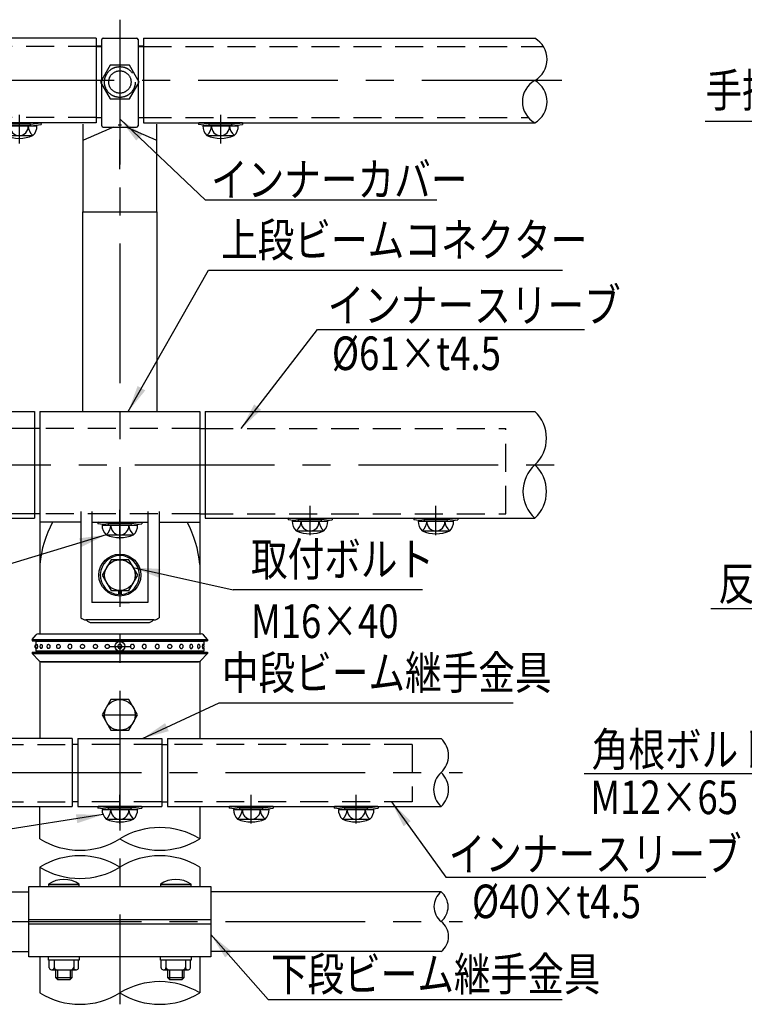
# Model space of a CAD drawing. Extents: x 75 to 9412, y 4 to 6650.
# Drawn here: x 1100 to 2720, y 16 to 2217 of the extents above; entities that cross this region are included whole.
import ezdxf

# ---------------------------------------------------------------- set-up
doc = ezdxf.new("R2010")
doc.units = 0
doc.header["$LTSCALE"] = 250
doc.header["$MEASUREMENT"] = 0
doc.linetypes.add('CENTER', pattern=[2, 1.25, -0.25, 0.25, -0.25])
doc.linetypes.add('HIDDEN', pattern=[0.375, 0.25, -0.125])
for name, color, linetype in [('CENTER', 3, 'CENTER'), ('HASEN', 7, 'HIDDEN'), ('MOJI', 6, 'CONTINUOUS'), ('SJC', 1, 'CONTINUOUS'), ('SJC2', 7, 'CONTINUOUS')]:
    doc.layers.add(name, color=color, linetype=linetype)
doc.styles.add('EXT08', font='ROMANS', dxfattribs={"width": 0.8, "bigfont": 'EXTFONT'})
doc.styles.get("Standard").update_dxf_attribs({"font": 'ISOCP'})
doc.dimstyles.new('SJC', dxfattribs={"dimtxt": 0.18, "dimasz": 0.18, "dimexe": 0.18, "dimexo": 0.0625, "dimgap": 0.09, "dimtad": 0, "dimtih": 1, "dimtoh": 1, "dimdec": 4, "dimzin": 0, "dimdsep": 46, "dimtxsty": 'STANDARD', "dimcen": 0.09, "dimadec": 0, "dimazin": 0, "dimtfac": 1, "dimtdec": 4, "dimtofl": 0, "dimtmove": 0, "dimatfit": 3, "dimfxl": 1, "dimtolj": 1, "dimtzin": 0, "dimarcsym": 0})

# ---------------------------------------------------------------- blocks, each defined once
blk = doc.blocks.new('A$C0276197F')
at = {"layer": 'CENTER'}
blk.add_line((15.75, 20.52), (15.75, 0), dxfattribs=at)
at = {"layer": 'HASEN'}
for p, q in [((7.6, 13.83), (0.16, 14.73)), ((23.9, 13.83), (31.34, 14.73)), ((7.53, 12.63), (7.6, 13.83)), ((23.9, 13.83), (7.6, 13.83)), ((23.97, 12.63), (23.9, 13.83))]:
    blk.add_line(p, q, dxfattribs=at)
at = {"layer": 'SJC'}
for p, q in [((0.16, 14.73), (0, 13.54)), ((31.34, 14.73), (0.16, 14.73)), ((31.34, 14.73), (31.5, 13.54)), ((7.53, 12.63), (0, 13.54)), ((3.05, 12.63), (28.45, 12.63)), ((23.97, 12.63), (7.53, 12.63)), ((23.97, 12.63), (31.5, 13.54)), ((5.88, 5.66), (25.11, 5.63))]:
    blk.add_line(p, q, dxfattribs=at)
for centre, radius, start, end in [((12.69, 12.49), 9.64, 179.17156, 225.09891), ((-0.27, 13.13), 9.68, 309.45585, 357.02175), ((15.71, 11.93), 6.35, 173.67653, 270.39538), ((15.79, 11.93), 6.35, 269.60462, 6.32347), ((31.77, 13.13), 9.68, 182.97825, 230.54415), ((18.81, 12.49), 9.64, 314.90109, 0.82844), ((15.75, 28.63), 25, 246.7561, 293.2439)]:
    blk.add_arc(centre, radius, start, end, dxfattribs=at)
blk = doc.blocks.new('A$C776840CE')
at = {"layer": 'HASEN'}
blk.add_lwpolyline([(20.78, 0), (27.71, 12), (20.78, 24), (6.93, 24), (0, 12), (6.93, 0)], close=True, dxfattribs=at)
for radius in [11, 8]:
    blk.add_circle((13.86, 12), radius, dxfattribs=at)

msp = doc.modelspace()

# ---------------------------------------------------------------- linework, layer by layer
at = {"layer": 'CENTER'}
for p, q in [((1324.191, 2217.12), (1324.191, 16.184)), ((1324.191, 2217.12), (1324.191, 1890.87)), ((1324.191, 2205.698), (1324.191, 1879.448)), ((2311.691, 2081.108), (336.691, 2081.108)), ((1324.191, 1883.065), (1324.191, 1948.491)), ((1749.191, 1064.936), (1749.191, 1130.362)), ((2030.441, 1064.936), (2030.441, 1130.362)), ((1324.191, 1056.184), (1324.191, 1121.61)), ((1300.753, 816.186), (1347.628, 816.186)), ((1287.752, 663.061), (1360.63, 663.061)), ((560.017, 534.468), (2090.217, 534.468)), ((1324.191, 420.718), (1324.191, 484.581)), ((1617.941, 420.718), (1617.941, 484.581)), ((1852.316, 420.718), (1852.316, 484.581)), ((560.017, 201.088), (2090.217, 201.088))]:
    msp.add_line(p, q, dxfattribs=at)
at = {"layer": 'CENTER', "linetype": 'CENTER'}
msp.add_line((357.308, 1221.968), (2301.553, 1221.968), dxfattribs=at)
at = {"layer": 'HASEN'}
for p, q in [((1271.066, 2157.202), (416.409, 2157.202)), ((1377.316, 2157.202), (2270.702, 2157.202)), ((1271.066, 1998.452), (382.525, 1998.452)), ((1377.316, 1998.452), (2236.818, 1998.452)), ((1133.566, 1303.373), (461.691, 1303.369)), ((1502.785, 1303.371), (1145.597, 1303.369)), ((1514.816, 1303.374), (2186.691, 1303.374)), ((2186.691, 1112.749), (2186.691, 1303.374)), ((1133.567, 1112.748), (461.692, 1112.744)), ((1502.785, 1112.751), (1145.597, 1112.749)), ((1514.816, 1112.749), (2186.691, 1112.749)), ((1723.722, 1099.936), (1700.461, 1102.755)), ((1774.66, 1099.936), (1797.921, 1102.755)), ((2004.972, 1099.936), (1981.711, 1102.755)), ((2055.91, 1099.936), (2079.171, 1102.755)), ((1298.722, 1091.184), (1275.461, 1094.002)), ((1298.496, 1087.434), (1298.722, 1091.184)), ((1298.722, 1091.184), (1349.66, 1091.184)), ((1349.66, 1091.184), (1372.921, 1094.002)), ((1349.886, 1087.434), (1349.66, 1091.184)), ((1723.496, 1096.186), (1723.722, 1099.936)), ((1723.722, 1099.936), (1774.66, 1099.936)), ((1774.886, 1096.186), (1774.66, 1099.936)), ((2004.746, 1096.186), (2004.972, 1099.936)), ((2004.972, 1099.936), (2055.91, 1099.936)), ((2056.136, 1096.186), (2055.91, 1099.936)), ((671.066, 596.655), (1217.941, 596.655)), ((1417.941, 596.655), (1230.441, 596.655)), ((1977.316, 596.655), (1430.441, 596.655)), ((1977.316, 596.655), (1977.316, 468.53)), ((671.066, 468.53), (1217.941, 468.53)), ((1417.941, 468.53), (1230.441, 468.53)), ((1977.316, 468.53), (1430.441, 468.53)), ((1298.722, 455.718), (1275.461, 458.536)), ((1298.496, 451.968), (1298.722, 455.718)), ((1349.66, 455.718), (1298.722, 455.718)), ((1349.66, 455.718), (1372.921, 458.536)), ((1349.886, 451.968), (1349.66, 455.718)), ((1592.472, 455.718), (1569.211, 458.536)), ((1592.246, 451.968), (1592.472, 455.718)), ((1643.41, 455.718), (1592.472, 455.718)), ((1643.41, 455.718), (1666.671, 458.536)), ((1643.636, 451.968), (1643.41, 455.718)), ((1826.847, 455.718), (1803.586, 458.536)), ((1826.621, 451.968), (1826.847, 455.718)), ((1877.785, 455.718), (1826.847, 455.718)), ((1877.785, 455.718), (1901.046, 458.536)), ((1878.011, 451.968), (1877.785, 455.718))]:
    msp.add_line(p, q, dxfattribs=at)
at = {"layer": 'MOJI'}
for p, q in [((3078.695, 1989.317), (2632.251, 1989.317)), ((2032.856, 1813.678), (1515.568, 1813.678)), ((1522.432, 1657.421), (2313.655, 1657.421)), ((1765.623, 1524.587), (2362.251, 1524.587)), ((2000.69, 942.631), (1577.47, 942.631)), ((2866.915, 900.078), (2644.569, 900.078)), ((1545.931, 690.081), (2203.15, 690.081)), ((2754.465, 531.539), (2361.602, 531.539)), ((2052.643, 300.362), (2633.755, 300.362)), ((1655.306, 26.838), (2312.525, 26.838))]:
    msp.add_line(p, q, dxfattribs=at)
at = {"layer": 'SJC'}
for p, q in [((1271.066, 2175.64), (397.044, 2175.64)), ((1271.066, 2175.64), (1271.066, 1986.577)), ((1271.066, 2158.438), (1283.566, 2158.438)), ((1271.066, 2157.202), (1283.566, 2157.202)), ((1283.566, 1979.782), (1283.566, 2172.983)), ((1286.691, 2176.108), (1361.691, 2176.108)), ((1364.816, 2172.983), (1364.816, 1979.782)), ((1364.816, 2158.438), (1377.316, 2158.438)), ((1364.816, 2157.202), (1377.316, 2157.202)), ((1377.316, 2175.64), (1377.316, 1986.577)), ((1377.316, 2175.64), (2251.337, 2175.64)), ((1271.066, 1986.577), (397.044, 1986.577)), ((1241.378, 1983.304), (1241.378, 1787.405)), ((1271.066, 1998.452), (1283.566, 1998.452)), ((1364.816, 1998.452), (1377.316, 1998.452)), ((1377.316, 1986.577), (2251.337, 1986.577)), ((1407.003, 1787.405), (1407.003, 1983.304)), ((1286.691, 1976.657), (1361.691, 1976.657)), ((1241.378, 1787.405), (1407.003, 1787.405)), ((1241.378, 1341.186), (1241.378, 1787.405)), ((1407.003, 1787.405), (1407.003, 1341.186)), ((397.044, 1341.186), (1133.566, 1341.186)), ((1145.597, 1341.186), (1502.785, 1341.186)), ((1145.597, 1341.186), (1145.597, 1093.997)), ((1502.785, 1341.186), (1502.785, 1093.997)), ((1514.816, 1341.186), (2251.337, 1341.186)), ((1145.597, 1303.374), (1133.566, 1303.374)), ((1502.785, 1303.374), (1514.816, 1303.374)), ((1145.597, 1206.811), (1145.597, 844.311)), ((1502.785, 1206.811), (1502.785, 844.311)), ((397.044, 1102.749), (1133.566, 1102.749)), ((1145.597, 1112.749), (1133.566, 1112.749)), ((1145.597, 1112.749), (1133.566, 1112.749)), ((1236.691, 1117.621), (1236.691, 880.421)), ((1261.691, 1117.621), (1261.691, 914.624)), ((1386.691, 1117.621), (1386.691, 914.624)), ((1411.691, 1117.621), (1411.691, 880.421)), ((1502.785, 1112.749), (1514.816, 1112.749)), ((1502.785, 1112.749), (1514.816, 1112.749)), ((1514.816, 1102.749), (2251.337, 1102.749)), ((1700.461, 1102.755), (1699.972, 1099.036)), ((1700.46, 1102.749), (1797.921, 1102.749)), ((1797.921, 1102.749), (1798.41, 1099.036)), ((1981.711, 1102.755), (1981.222, 1099.036)), ((1981.71, 1102.749), (2079.171, 1102.749)), ((2079.171, 1102.749), (2079.66, 1099.036)), ((1236.691, 1093.997), (1145.597, 1093.997)), ((1261.691, 1093.997), (1386.691, 1093.997)), ((1275.461, 1094.002), (1274.972, 1090.284)), ((1298.496, 1087.434), (1274.972, 1090.284)), ((1275.46, 1093.997), (1372.921, 1093.997)), ((1284.498, 1087.434), (1363.884, 1087.434)), ((1298.496, 1087.434), (1349.886, 1087.434)), ((1349.886, 1087.434), (1373.41, 1090.284)), ((1372.921, 1093.997), (1373.41, 1090.284)), ((1411.691, 1093.997), (1502.785, 1093.997)), ((1723.496, 1096.186), (1699.972, 1099.036)), ((1709.498, 1096.186), (1788.884, 1096.186)), ((1723.496, 1096.186), (1774.886, 1096.186)), ((1774.886, 1096.186), (1798.41, 1099.036)), ((2004.746, 1096.186), (1981.222, 1099.036)), ((1990.748, 1096.186), (2070.134, 1096.186)), ((2004.746, 1096.186), (2056.136, 1096.186)), ((2056.136, 1096.186), (2079.66, 1099.036)), ((1293.359, 1065.65), (1353.435, 1065.561)), ((1718.359, 1074.403), (1778.435, 1074.314)), ((1999.609, 1074.403), (2059.685, 1074.314)), ((1145.597, 999.62), (1145.597, 844.311)), ((1304.492, 1009.936), (1284.645, 975.561)), ((1344.184, 1009.936), (1304.492, 1009.936)), ((1364.031, 975.561), (1344.184, 1009.936)), ((1284.645, 975.561), (1304.492, 941.186)), ((1344.184, 941.186), (1364.031, 975.561)), ((1304.492, 941.186), (1344.184, 941.186)), ((1321.066, 941.186), (1321.066, 931.923)), ((1327.316, 941.186), (1327.316, 931.923)), ((1386.691, 914.624), (1261.691, 914.624)), ((1324.191, 914.624), (1346.066, 914.624)), ((1324.191, 914.624), (1346.066, 914.624)), ((1400.367, 875.561), (1248.015, 875.561)), ((1261.691, 869.311), (1386.691, 869.311)), ((1128.41, 831.811), (1137.479, 842.177)), ((1142.183, 844.311), (1506.198, 844.311)), ((1519.972, 831.811), (1510.902, 842.177)), ((1128.41, 831.811), (1519.972, 831.811)), ((1128.41, 831.811), (1128.41, 828.686)), ((1128.41, 828.686), (1519.972, 828.686)), ((1146.066, 828.686), (1146.066, 827.124)), ((1502.316, 828.686), (1502.316, 827.124)), ((1519.972, 831.811), (1519.972, 828.686)), ((1128.41, 803.686), (1519.972, 803.686)), ((1128.41, 803.686), (1128.41, 800.561)), ((1128.41, 800.561), (1519.972, 800.561)), ((1128.41, 800.561), (1143.739, 783.838)), ((1146.066, 805.249), (1146.066, 803.686)), ((1502.316, 805.249), (1502.316, 803.686)), ((1519.972, 800.561), (1504.642, 783.838)), ((1519.972, 803.686), (1519.972, 800.561)), ((1145.597, 782.605), (1145.597, 610.405)), ((1502.784, 781.811), (1145.597, 781.811)), ((1148.346, 781.811), (1500.035, 781.811)), ((1502.784, 782.605), (1502.784, 610.405)), ((1145.597, 711.988), (1145.597, 617.416)), ((1502.784, 711.988), (1502.784, 617.416)), ((1304.344, 697.436), (1284.498, 663.061)), ((1344.037, 697.436), (1304.344, 697.436)), ((1363.884, 663.061), (1344.037, 697.436)), ((1284.498, 663.061), (1304.344, 628.686)), ((1344.037, 628.686), (1363.884, 663.061)), ((1304.344, 628.686), (1344.037, 628.686)), ((1217.941, 610.405), (596.879, 610.405)), ((1217.941, 610.405), (1217.941, 458.53)), ((1230.441, 596.655), (1217.941, 596.655)), ((1230.441, 610.405), (1230.441, 458.53)), ((1230.441, 610.405), (1417.941, 610.405)), ((1417.941, 610.405), (1417.941, 458.53)), ((1417.941, 596.655), (1430.441, 596.655)), ((1430.441, 610.405), (1430.441, 458.53)), ((1430.441, 610.405), (2042.056, 610.405)), ((1230.441, 468.53), (1217.941, 468.53)), ((1417.941, 468.53), (1430.441, 468.53)), ((596.879, 458.53), (1217.941, 458.53)), ((1145.598, 385.912), (1145.598, 458.53)), ((1230.441, 458.53), (1417.941, 458.53)), ((1275.46, 458.53), (1274.972, 454.818)), ((1298.496, 451.968), (1274.972, 454.818)), ((1372.921, 458.53), (1275.46, 458.53)), ((1284.498, 451.968), (1363.884, 451.968)), ((1349.886, 451.968), (1298.496, 451.968)), ((1349.886, 451.968), (1373.41, 454.818)), ((1372.921, 458.536), (1373.41, 454.818)), ((1430.441, 458.53), (2042.056, 458.53)), ((1502.784, 458.53), (1502.784, 385.912)), ((1569.21, 458.53), (1568.722, 454.818)), ((1592.246, 451.968), (1568.722, 454.818)), ((1666.671, 458.53), (1569.21, 458.53)), ((1578.248, 451.968), (1657.634, 451.968)), ((1643.636, 451.968), (1592.246, 451.968)), ((1643.636, 451.968), (1667.16, 454.818)), ((1666.671, 458.536), (1667.16, 454.818)), ((1803.585, 458.53), (1803.097, 454.818)), ((1826.621, 451.968), (1803.097, 454.818)), ((1901.046, 458.53), (1803.585, 458.53)), ((1812.623, 451.968), (1892.009, 451.968)), ((1878.011, 451.968), (1826.621, 451.968)), ((1878.011, 451.968), (1901.535, 454.818)), ((1901.046, 458.536), (1901.535, 454.818)), ((1293.359, 430.184), (1353.435, 430.095)), ((1587.109, 430.184), (1647.185, 430.095)), ((1821.484, 430.184), (1881.56, 430.095)), ((1145.597, 322.81), (1145.597, 279.838)), ((1502.784, 322.809), (1502.784, 279.838)), ((606.326, 267.807), (1121.066, 267.807)), ((1164.816, 284.526), (1233.566, 284.526)), ((1233.245, 279.838), (1165.137, 279.838)), ((1414.816, 284.526), (1483.566, 284.526)), ((1483.244, 279.838), (1415.137, 279.838)), ((2042.056, 267.807), (1527.316, 267.807)), ((1121.066, 205.775), (1527.316, 205.775)), ((1121.066, 196.4), (1527.316, 196.4)), ((606.326, 134.369), (1121.066, 134.369)), ((2042.056, 134.369), (1527.316, 134.369)), ((1145.597, 122.338), (1145.597, 41.525)), ((1166.376, 97.961), (1166.379, 115.15)), ((1177.315, 115.15), (1177.313, 97.961)), ((1221.066, 115.15), (1221.069, 97.961)), ((1232.005, 97.961), (1232.002, 115.15)), ((1416.376, 97.961), (1416.379, 115.15)), ((1427.315, 115.15), (1427.313, 97.961)), ((1471.066, 115.15), (1471.068, 97.961)), ((1482.005, 97.961), (1482.002, 115.15)), ((1502.784, 122.338), (1502.784, 41.525)), ((1171.064, 93.273), (1227.318, 93.273)), ((1180.441, 93.274), (1180.441, 76.087)), ((1217.941, 76.087), (1217.941, 93.275)), ((1421.063, 93.273), (1477.318, 93.273)), ((1430.44, 93.274), (1430.44, 76.087)), ((1467.94, 76.087), (1467.94, 93.275)), ((1180.441, 76.087), (1185.128, 71.399)), ((1180.441, 76.087), (1217.941, 76.087)), ((1185.128, 71.399), (1213.253, 71.399)), ((1213.253, 71.399), (1217.941, 76.087)), ((1430.44, 76.087), (1435.128, 71.399)), ((1430.44, 76.087), (1467.94, 76.087)), ((1435.128, 71.399), (1463.253, 71.399)), ((1463.253, 71.399), (1467.94, 76.087))]:
    msp.add_line(p, q, dxfattribs=at)
at = {"layer": 'SJC', "extrusion": (5e-16, 1, 2e-16)}
for p, q in [((1511.691, 827.124), (1136.691, 827.124)), ((1136.691, 827.124), (1136.691, 819.199)), ((1136.691, 813.174), (1136.691, 805.249)), ((1511.691, 805.249), (1136.691, 805.249))]:
    msp.add_line(p, q, dxfattribs=at)
at = {"layer": 'SJC', "extrusion": (-5e-16, 1, 2e-16)}
for p, q in [((1511.691, 827.124), (1511.691, 819.199)), ((1511.691, 813.174), (1511.691, 805.249))]:
    msp.add_line(p, q, dxfattribs=at)
at = {"layer": 'SJC'}
for points in [[(1133.566, 1341.186), (1133.566, 1102.749)], [(1514.816, 1341.186), (1514.816, 1102.749)], [(1527.316, 279.838), (1527.316, 122.338), (1121.066, 122.338), (1121.066, 279.838), (1527.316, 279.838)], [(1233.566, 122.338), (1233.566, 115.15), (1164.816, 115.15), (1164.816, 122.338)], [(1483.565, 122.338), (1483.565, 115.15), (1414.815, 115.15), (1414.815, 122.338)]]:
    msp.add_lwpolyline(points, dxfattribs=at)
for centre, radius in [((1324.191, 975.561), 46.875), ((1324.338, 975.561), 34.375), ((1324.191, 816.186), 10.937), ((1324.191, 663.061), 34.375)]:
    msp.add_circle(centre, radius, dxfattribs=at)
for centre, radius, start, end in [((1286.691, 2172.983), 3.125, 90, 180), ((1361.691, 2172.983), 3.125, 0, 90), ((2224.795, 2128.374), 54.208, 299.316272, 60.683728), ((2277.879, 2033.843), 54.208, 119.316272, 240.683728), ((2224.795, 2033.843), 54.208, 299.316272, 60.683728), ((1324.191, 1972.436), 9.375, 67.397012, 112.603052), ((2795.751, -1562.23), 3838.129, 112.774678, 113.889989), ((1286.691, 1979.782), 3.125, 180, 270), ((-147.083, -1561.552), 3837.393, 66.109829, 67.225353), ((1361.691, 1979.782), 3.125, 270, 0), ((2196.756, 1281.577), 80.823, 312.478601, 47.521399), ((2305.918, 1162.358), 80.823, 132.478601, 227.521399), ((2196.756, 1162.358), 80.823, 312.478601, 47.521399), ((1392.919, 977.509), 248.308, 152.022456, 174.89119), ((1314.634, 1086.998), 30.139, 179.171563, 225.098909), ((1274.137, 1089.006), 30.249, 309.455851, 357.021753), ((1324.054, 1085.25), 19.83, 173.676527, 270.39538), ((1324.328, 1085.25), 19.83, 269.60462, 6.323473), ((1374.245, 1089.006), 30.249, 182.978247, 230.544149), ((1333.748, 1086.998), 30.139, 314.901091, 0.828437), ((1255.463, 977.509), 248.308, 5.10881, 27.977544), ((1739.634, 1095.751), 30.139, 179.171563, 225.098909), ((1699.137, 1097.758), 30.249, 309.455851, 357.021753), ((1749.054, 1094.002), 19.83, 173.676527, 270.39538), ((1749.328, 1094.002), 19.83, 269.60462, 6.323473), ((1799.245, 1097.758), 30.249, 182.978247, 230.544149), ((1758.748, 1095.751), 30.139, 314.901091, 0.828437), ((2020.884, 1095.751), 30.139, 179.171563, 225.098909), ((1980.387, 1097.758), 30.249, 309.455851, 357.021753), ((2030.304, 1094.002), 19.83, 173.676527, 270.39538), ((2030.578, 1094.002), 19.83, 269.60462, 6.323473), ((2080.495, 1097.758), 30.249, 182.978247, 230.544149), ((2039.998, 1095.751), 30.139, 314.901091, 0.828437), ((1324.191, 1137.434), 78.125, 246.756103, 293.243897), ((1749.191, 1146.186), 78.125, 246.756103, 293.243897), ((2030.441, 1146.186), 78.125, 246.756103, 293.243897), ((1324.191, 975.561), 43.75, 274.096044, 265.903956), ((1248.015, 891.186), 15.625, 223.552519, 270), ((1400.367, 891.186), 15.625, 270, 316.447481), ((1261.691, 884.936), 15.625, 216.869898, 270), ((1386.691, 884.936), 15.625, 270, 323.130102), ((1142.183, 838.061), 6.25, 90, 138.814075), ((1506.198, 838.061), 6.25, 41.185925, 90), ((1138.882, 816.186), 5.078, 115.560857, 244.439143), ((1140.779, 816.186), 5.078, 113.120904, 246.879096), ((1150.087, 816.186), 5.078, 115.600584, 244.399416), ((1166.115, 816.186), 5.078, 121.468313, 238.531687), ((1187.676, 816.186), 5.078, 136.247828, 223.752172), ((1460.705, 816.186), 5.078, 316.247828, 43.752172), ((1482.266, 816.186), 5.078, 301.468313, 58.531687), ((1498.295, 816.186), 5.078, 295.600584, 64.399416), ((1507.603, 816.186), 5.078, 293.120904, 66.879096), ((1148.346, 788.061), 6.25, 222.510447, 270), ((1500.035, 788.061), 6.25, 270, 317.489553), ((2007.29, 572.436), 51.481, 312.478601, 47.521399), ((2076.821, 496.499), 51.481, 132.478601, 227.521399), ((2007.29, 496.499), 51.481, 312.478601, 47.521399), ((1314.634, 451.532), 30.139, 179.171563, 225.098909), ((1274.137, 453.539), 30.249, 309.455851, 357.021753), ((1324.054, 449.784), 19.83, 173.676527, 270.39538), ((1324.328, 449.784), 19.83, 269.60462, 6.323473), ((1374.245, 453.539), 30.249, 182.978247, 230.544149), ((1333.748, 451.532), 30.139, 314.901091, 0.828437), ((1608.384, 451.532), 30.139, 179.171563, 225.098909), ((1567.887, 453.539), 30.249, 309.455851, 357.021753), ((1617.804, 449.784), 19.83, 173.676527, 270.39538), ((1618.078, 449.784), 19.83, 269.60462, 6.323473), ((1667.995, 453.539), 30.249, 182.978247, 230.544149), ((1627.498, 451.532), 30.139, 314.901091, 0.828437), ((1842.759, 451.532), 30.139, 179.171563, 225.098909), ((1802.262, 453.539), 30.249, 309.455851, 357.021753), ((1852.179, 449.784), 19.83, 173.676527, 270.39538), ((1852.453, 449.784), 19.83, 269.60462, 6.323473), ((1902.37, 453.539), 30.249, 182.978247, 230.544149), ((1861.873, 451.532), 30.139, 314.901091, 0.828437), ((1324.191, 501.968), 78.125, 246.756103, 293.243897), ((1617.941, 501.968), 78.125, 246.756103, 293.243897), ((1852.316, 501.968), 78.125, 246.756103, 293.243897), ((1413.488, 241.252), 170.001, 58.313396, 121.686604), ((1234.894, 530.571), 170.001, 238.313396, 301.686604), ((1413.488, 530.571), 170.001, 238.313396, 301.686604), ((1234.893, 178.15), 170.001, 58.313396, 121.686604), ((1413.487, 178.15), 170.001, 58.313396, 121.686604), ((1234.894, 467.469), 170.001, 238.313396, 301.686604), ((1199.191, 235.977), 59.487, 54.699752, 125.300248), ((1449.191, 235.977), 59.487, 54.699752, 125.300248), ((1199.191, 284.526), 34.375, 180, 187.83748), ((1199.191, 284.526), 34.375, 352.16252, 0), ((1449.191, 284.526), 34.375, 180, 187.83748), ((1449.191, 284.526), 34.375, 352.16252, 0), ((2068.89, 234.448), 42.813, 128.813935, 231.186065), ((2014.651, 234.448), 43.172, 309.402937, 50.597063), ((2017.125, 167.729), 41.646, 306.770927, 53.229073), ((1171.064, 97.961), 4.688, 179.999419, 269.997666), ((1172.626, 97.961), 4.688, 269.996505, 0.000581), ((1183.565, 99.524), 6.25, 180.000875, 270.003496), ((1214.816, 99.525), 6.25, 270.000875, 359.999125), ((1225.756, 97.961), 4.688, 179.999419, 270.003495), ((1227.318, 97.961), 4.688, 270.002334, 0.000581), ((1421.064, 97.961), 4.688, 179.999419, 269.997666), ((1422.625, 97.961), 4.688, 269.996505, 0.000581), ((1433.565, 99.524), 6.25, 180.000875, 270.003496), ((1464.816, 99.525), 6.25, 270.000875, 359.999125), ((1475.756, 97.961), 4.688, 179.999419, 270.003495), ((1477.318, 97.961), 4.688, 270.002334, 0.000581), ((1413.487, -103.134), 170.001, 58.313396, 121.686604), ((1234.894, 186.185), 170.001, 238.313396, 301.686604), ((1413.487, 186.185), 170.001, 238.313396, 301.686604)]:
    msp.add_arc(centre, radius, start, end, dxfattribs=at)
for points, knots in [([(1138.785, 820.856), (1138.812, 820.868), (1138.84, 820.874), (1138.946, 820.874), (1139.035, 820.823), (1139.211, 820.604), (1139.299, 820.438), (1139.422, 820.123), (1139.472, 819.976), (1139.567, 819.644), (1139.611, 819.461), (1139.734, 818.878), (1139.809, 818.38), (1139.909, 817.304), (1139.934, 816.726), (1139.934, 815.647), (1139.909, 815.069), (1139.809, 813.993), (1139.734, 813.495), (1139.611, 812.912), (1139.567, 812.728), (1139.472, 812.397), (1139.422, 812.25), (1139.299, 811.935), (1139.211, 811.768), (1139.035, 811.55), (1138.946, 811.499), (1138.84, 811.499), (1138.812, 811.505), (1138.785, 811.517)], [2.12204636, 2.12204636, 2.12204636, 2.12204636, 2.24878567, 2.24878567, 2.62486036, 2.62486036, 3.00093505, 3.00093505, 3.23142509, 3.23142509, 3.46191513, 3.46191513, 3.97974324, 3.97974324, 4.49757134, 4.49757134, 5.01539944, 5.01539944, 5.53322755, 5.53322755, 5.76371759, 5.76371759, 5.99420763, 5.99420763, 6.37028232, 6.37028232, 6.74635701, 6.74635701, 6.87309632, 6.87309632, 6.87309632, 6.87309632]), ([(1147.892, 820.766), (1148.046, 820.839), (1148.204, 820.874), (1148.533, 820.874), (1148.731, 820.823), (1149.116, 820.604), (1149.304, 820.438), (1149.568, 820.123), (1149.673, 819.976), (1149.871, 819.644), (1149.963, 819.461), (1150.217, 818.878), (1150.37, 818.38), (1150.574, 817.304), (1150.625, 816.726), (1150.625, 815.647), (1150.574, 815.069), (1150.37, 813.993), (1150.217, 813.495), (1149.963, 812.912), (1149.871, 812.728), (1149.673, 812.397), (1149.568, 812.25), (1149.304, 811.935), (1149.116, 811.768), (1148.731, 811.55), (1148.533, 811.499), (1148.204, 811.499), (1148.046, 811.534), (1147.892, 811.607)], [1.93892809, 1.93892809, 1.93892809, 1.93892809, 2.24878567, 2.24878567, 2.62486036, 2.62486036, 3.00093505, 3.00093505, 3.23142509, 3.23142509, 3.46191513, 3.46191513, 3.97974324, 3.97974324, 4.49757134, 4.49757134, 5.01539944, 5.01539944, 5.53322755, 5.53322755, 5.76371759, 5.76371759, 5.99420763, 5.99420763, 6.37028232, 6.37028232, 6.74635701, 6.74635701, 7.05621459, 7.05621459, 7.05621459, 7.05621459]), ([(1163.465, 820.517), (1163.59, 820.594), (1163.722, 820.661), (1164.132, 820.823), (1164.421, 820.874), (1164.955, 820.874), (1165.248, 820.823), (1165.814, 820.604), (1166.089, 820.438), (1166.472, 820.123), (1166.625, 819.976), (1166.912, 819.644), (1167.045, 819.461), (1167.411, 818.878), (1167.632, 818.38), (1167.924, 817.304), (1167.996, 816.726), (1167.996, 815.647), (1167.924, 815.069), (1167.632, 813.993), (1167.411, 813.495), (1167.045, 812.912), (1166.912, 812.728), (1166.625, 812.397), (1166.472, 812.25), (1166.089, 811.935), (1165.814, 811.768), (1165.248, 811.55), (1164.955, 811.499), (1164.421, 811.499), (1164.132, 811.55), (1163.722, 811.712), (1163.59, 811.779), (1163.465, 811.856)], [1.69006085, 1.69006085, 1.69006085, 1.69006085, 1.87271098, 1.87271098, 2.24878567, 2.24878567, 2.62486036, 2.62486036, 3.00093505, 3.00093505, 3.23142509, 3.23142509, 3.46191513, 3.46191513, 3.97974324, 3.97974324, 4.49757134, 4.49757134, 5.01539944, 5.01539944, 5.53322755, 5.53322755, 5.76371759, 5.76371759, 5.99420763, 5.99420763, 6.37028232, 6.37028232, 6.74635701, 6.74635701, 7.1224317, 7.1224317, 7.30508183, 7.30508183, 7.30508183, 7.30508183]), ([(1184.008, 819.698), (1184.045, 819.736), (1184.082, 819.773), (1184.29, 819.976), (1184.474, 820.123), (1184.936, 820.438), (1185.269, 820.604), (1185.965, 820.823), (1186.327, 820.874), (1186.996, 820.874), (1187.361, 820.823), (1188.067, 820.604), (1188.408, 820.438), (1188.882, 820.123), (1189.072, 819.976), (1189.426, 819.644), (1189.59, 819.461), (1190.041, 818.878), (1190.313, 818.38), (1190.672, 817.304), (1190.76, 816.726), (1190.76, 815.647), (1190.672, 815.069), (1190.313, 813.993), (1190.041, 813.495), (1189.59, 812.912), (1189.426, 812.728), (1189.072, 812.397), (1188.882, 812.25), (1188.408, 811.935), (1188.067, 811.768), (1187.361, 811.55), (1186.996, 811.499), (1186.327, 811.499), (1185.965, 811.55), (1185.269, 811.768), (1184.936, 811.935), (1184.474, 812.25), (1184.29, 812.397), (1184.082, 812.599), (1184.045, 812.637), (1184.008, 812.675)], [1.21531517, 1.21531517, 1.21531517, 1.21531517, 1.26614625, 1.26614625, 1.49663629, 1.49663629, 1.87271098, 1.87271098, 2.24878567, 2.24878567, 2.62486036, 2.62486036, 3.00093505, 3.00093505, 3.23142509, 3.23142509, 3.46191513, 3.46191513, 3.97974324, 3.97974324, 4.49757134, 4.49757134, 5.01539944, 5.01539944, 5.53322755, 5.53322755, 5.76371759, 5.76371759, 5.99420763, 5.99420763, 6.37028232, 6.37028232, 6.74635701, 6.74635701, 7.1224317, 7.1224317, 7.49850639, 7.49850639, 7.72899643, 7.72899643, 7.77982751, 7.77982751, 7.77982751, 7.77982751]), ([(1208.117, 816.186), (1208.117, 816.726), (1208.212, 817.304), (1208.602, 818.38), (1208.897, 818.878), (1209.39, 819.461), (1209.57, 819.644), (1209.959, 819.976), (1210.168, 820.123), (1210.692, 820.438), (1211.07, 820.604), (1211.857, 820.823), (1212.266, 820.874), (1213.021, 820.874), (1213.431, 820.823), (1214.223, 820.604), (1214.605, 820.438), (1215.136, 820.123), (1215.348, 819.976), (1215.743, 819.644), (1215.927, 819.461), (1216.429, 818.878), (1216.731, 818.38), (1217.13, 817.304), (1217.228, 816.726), (1217.228, 815.647), (1217.13, 815.069), (1216.731, 813.993), (1216.429, 813.495), (1215.927, 812.912), (1215.743, 812.728), (1215.348, 812.397), (1215.136, 812.25), (1214.605, 811.935), (1214.223, 811.768), (1213.431, 811.55), (1213.021, 811.499), (1212.266, 811.499), (1211.857, 811.55), (1211.07, 811.768), (1210.692, 811.935), (1210.168, 812.25), (1209.959, 812.397), (1209.57, 812.728), (1209.39, 812.912), (1208.897, 813.495), (1208.602, 813.993), (1208.212, 815.069), (1208.117, 815.647), (1208.117, 816.186)], [0, 0, 0, 0, 0.5178281, 0.5178281, 1.03565621, 1.03565621, 1.26614625, 1.26614625, 1.49663629, 1.49663629, 1.87271098, 1.87271098, 2.24878567, 2.24878567, 2.62486036, 2.62486036, 3.00093505, 3.00093505, 3.23142509, 3.23142509, 3.46191513, 3.46191513, 3.97974324, 3.97974324, 4.49757134, 4.49757134, 5.01539944, 5.01539944, 5.53322755, 5.53322755, 5.76371759, 5.76371759, 5.99420763, 5.99420763, 6.37028232, 6.37028232, 6.74635701, 6.74635701, 7.1224317, 7.1224317, 7.49850639, 7.49850639, 7.72899643, 7.72899643, 7.95948647, 7.95948647, 8.47731458, 8.47731458, 8.99514268, 8.99514268, 8.99514268, 8.99514268]), ([(1245.149, 816.186), (1245.149, 816.726), (1245.052, 817.304), (1244.652, 818.38), (1244.351, 818.878), (1243.848, 819.461), (1243.664, 819.644), (1243.269, 819.976), (1243.057, 820.123), (1242.526, 820.438), (1242.144, 820.604), (1241.352, 820.823), (1240.942, 820.874), (1240.187, 820.874), (1239.778, 820.823), (1238.991, 820.604), (1238.613, 820.438), (1238.089, 820.123), (1237.88, 819.976), (1237.491, 819.644), (1237.311, 819.461), (1236.818, 818.878), (1236.523, 818.38), (1236.133, 817.304), (1236.038, 816.726), (1236.038, 815.647), (1236.133, 815.069), (1236.523, 813.993), (1236.818, 813.495), (1237.311, 812.912), (1237.491, 812.728), (1237.88, 812.397), (1238.089, 812.25), (1238.613, 811.935), (1238.991, 811.768), (1239.778, 811.55), (1240.187, 811.499), (1240.942, 811.499), (1241.352, 811.55), (1242.144, 811.768), (1242.526, 811.935), (1243.057, 812.25), (1243.269, 812.397), (1243.664, 812.728), (1243.848, 812.912), (1244.351, 813.495), (1244.652, 813.993), (1245.052, 815.069), (1245.149, 815.647), (1245.149, 816.186)], [0, 0, 0, 0, 0.5178281, 0.5178281, 1.03565621, 1.03565621, 1.26614625, 1.26614625, 1.49663629, 1.49663629, 1.87271098, 1.87271098, 2.24878567, 2.24878567, 2.62486036, 2.62486036, 3.00093505, 3.00093505, 3.23142509, 3.23142509, 3.46191513, 3.46191513, 3.97974324, 3.97974324, 4.49757134, 4.49757134, 5.01539944, 5.01539944, 5.53322755, 5.53322755, 5.76371759, 5.76371759, 5.99420763, 5.99420763, 6.37028232, 6.37028232, 6.74635701, 6.74635701, 7.1224317, 7.1224317, 7.49850639, 7.49850639, 7.72899643, 7.72899643, 7.95948647, 7.95948647, 8.47731458, 8.47731458, 8.99514268, 8.99514268, 8.99514268, 8.99514268]), ([(1274.138, 816.186), (1274.138, 816.726), (1274.041, 817.304), (1273.642, 818.38), (1273.34, 818.878), (1272.837, 819.461), (1272.654, 819.644), (1272.258, 819.976), (1272.047, 820.123), (1271.516, 820.438), (1271.134, 820.604), (1270.341, 820.823), (1269.931, 820.874), (1269.177, 820.874), (1268.768, 820.823), (1267.981, 820.604), (1267.603, 820.438), (1267.078, 820.123), (1266.87, 819.976), (1266.481, 819.644), (1266.3, 819.461), (1265.807, 818.878), (1265.512, 818.38), (1265.122, 817.304), (1265.028, 816.726), (1265.028, 815.647), (1265.122, 815.069), (1265.512, 813.993), (1265.807, 813.495), (1266.3, 812.912), (1266.481, 812.728), (1266.87, 812.397), (1267.078, 812.25), (1267.603, 811.935), (1267.981, 811.768), (1268.768, 811.55), (1269.177, 811.499), (1269.931, 811.499), (1270.341, 811.55), (1271.134, 811.768), (1271.516, 811.935), (1272.047, 812.25), (1272.258, 812.397), (1272.654, 812.728), (1272.837, 812.912), (1273.34, 813.495), (1273.642, 813.993), (1274.041, 815.069), (1274.138, 815.647), (1274.138, 816.186)], [0, 0, 0, 0, 0.5178281, 0.5178281, 1.03565621, 1.03565621, 1.26614625, 1.26614625, 1.49663629, 1.49663629, 1.87271098, 1.87271098, 2.24878567, 2.24878567, 2.62486036, 2.62486036, 3.00093505, 3.00093505, 3.23142509, 3.23142509, 3.46191513, 3.46191513, 3.97974324, 3.97974324, 4.49757134, 4.49757134, 5.01539944, 5.01539944, 5.53322755, 5.53322755, 5.76371759, 5.76371759, 5.99420763, 5.99420763, 6.37028232, 6.37028232, 6.74635701, 6.74635701, 7.1224317, 7.1224317, 7.49850639, 7.49850639, 7.72899643, 7.72899643, 7.95948647, 7.95948647, 8.47731458, 8.47731458, 8.99514268, 8.99514268, 8.99514268, 8.99514268]), ([(1300.712, 816.186), (1300.712, 816.726), (1300.615, 817.304), (1300.216, 818.38), (1299.914, 818.878), (1299.411, 819.461), (1299.227, 819.644), (1298.832, 819.976), (1298.62, 820.123), (1298.089, 820.438), (1297.707, 820.604), (1296.915, 820.823), (1296.505, 820.874), (1295.75, 820.874), (1295.341, 820.823), (1294.554, 820.604), (1294.176, 820.438), (1293.652, 820.123), (1293.444, 819.976), (1293.055, 819.644), (1292.874, 819.461), (1292.381, 818.878), (1292.086, 818.38), (1291.696, 817.304), (1291.601, 816.726), (1291.601, 815.647), (1291.696, 815.069), (1292.086, 813.993), (1292.381, 813.495), (1292.874, 812.912), (1293.055, 812.728), (1293.444, 812.397), (1293.652, 812.25), (1294.176, 811.935), (1294.554, 811.768), (1295.341, 811.55), (1295.75, 811.499), (1296.505, 811.499), (1296.915, 811.55), (1297.707, 811.768), (1298.089, 811.935), (1298.62, 812.25), (1298.832, 812.397), (1299.227, 812.728), (1299.411, 812.912), (1299.914, 813.495), (1300.216, 813.993), (1300.615, 815.069), (1300.712, 815.647), (1300.712, 816.186)], [0, 0, 0, 0, 0.5178281, 0.5178281, 1.03565621, 1.03565621, 1.26614625, 1.26614625, 1.49663629, 1.49663629, 1.87271098, 1.87271098, 2.24878567, 2.24878567, 2.62486036, 2.62486036, 3.00093505, 3.00093505, 3.23142509, 3.23142509, 3.46191513, 3.46191513, 3.97974324, 3.97974324, 4.49757134, 4.49757134, 5.01539944, 5.01539944, 5.53322755, 5.53322755, 5.76371759, 5.76371759, 5.99420763, 5.99420763, 6.37028232, 6.37028232, 6.74635701, 6.74635701, 7.1224317, 7.1224317, 7.49850639, 7.49850639, 7.72899643, 7.72899643, 7.95948647, 7.95948647, 8.47731458, 8.47731458, 8.99514268, 8.99514268, 8.99514268, 8.99514268]), ([(1319.46, 816.186), (1319.46, 816.726), (1319.56, 817.304), (1319.969, 818.38), (1320.279, 818.878), (1320.797, 819.461), (1320.986, 819.644), (1321.393, 819.976), (1321.611, 820.123), (1322.159, 820.438), (1322.554, 820.604), (1323.374, 820.823), (1323.799, 820.874), (1324.583, 820.874), (1325.008, 820.823), (1325.828, 820.604), (1326.223, 820.438), (1326.771, 820.123), (1326.989, 819.976), (1327.396, 819.644), (1327.585, 819.461), (1328.102, 818.878), (1328.412, 818.38), (1328.822, 817.304), (1328.922, 816.726), (1328.922, 815.647), (1328.822, 815.069), (1328.412, 813.993), (1328.102, 813.495), (1327.585, 812.912), (1327.396, 812.728), (1326.989, 812.397), (1326.771, 812.25), (1326.223, 811.935), (1325.828, 811.768), (1325.008, 811.55), (1324.583, 811.499), (1323.799, 811.499), (1323.374, 811.55), (1322.554, 811.768), (1322.159, 811.935), (1321.611, 812.25), (1321.393, 812.397), (1320.986, 812.728), (1320.797, 812.912), (1320.279, 813.495), (1319.969, 813.993), (1319.56, 815.069), (1319.46, 815.647), (1319.46, 816.186)], [0, 0, 0, 0, 0.5178281, 0.5178281, 1.03565621, 1.03565621, 1.26614625, 1.26614625, 1.49663629, 1.49663629, 1.87271098, 1.87271098, 2.24878567, 2.24878567, 2.62486036, 2.62486036, 3.00093505, 3.00093505, 3.23142509, 3.23142509, 3.46191513, 3.46191513, 3.97974324, 3.97974324, 4.49757134, 4.49757134, 5.01539944, 5.01539944, 5.53322755, 5.53322755, 5.76371759, 5.76371759, 5.99420763, 5.99420763, 6.37028232, 6.37028232, 6.74635701, 6.74635701, 7.1224317, 7.1224317, 7.49850639, 7.49850639, 7.72899643, 7.72899643, 7.95948647, 7.95948647, 8.47731458, 8.47731458, 8.99514268, 8.99514268, 8.99514268, 8.99514268]), ([(1347.669, 816.186), (1347.669, 816.726), (1347.767, 817.304), (1348.166, 818.38), (1348.468, 818.878), (1348.971, 819.461), (1349.154, 819.644), (1349.55, 819.976), (1349.761, 820.123), (1350.292, 820.438), (1350.674, 820.604), (1351.466, 820.823), (1351.877, 820.874), (1352.631, 820.874), (1353.04, 820.823), (1353.827, 820.604), (1354.205, 820.438), (1354.729, 820.123), (1354.938, 819.976), (1355.327, 819.644), (1355.507, 819.461), (1356.001, 818.878), (1356.296, 818.38), (1356.685, 817.304), (1356.78, 816.726), (1356.78, 815.647), (1356.685, 815.069), (1356.296, 813.993), (1356.001, 813.495), (1355.507, 812.912), (1355.327, 812.728), (1354.938, 812.397), (1354.729, 812.25), (1354.205, 811.935), (1353.827, 811.768), (1353.04, 811.55), (1352.631, 811.499), (1351.877, 811.499), (1351.466, 811.55), (1350.674, 811.768), (1350.292, 811.935), (1349.761, 812.25), (1349.55, 812.397), (1349.154, 812.728), (1348.971, 812.912), (1348.468, 813.495), (1348.166, 813.993), (1347.767, 815.069), (1347.669, 815.647), (1347.669, 816.186)], [0, 0, 0, 0, 0.5178281, 0.5178281, 1.03565621, 1.03565621, 1.26614625, 1.26614625, 1.49663629, 1.49663629, 1.87271098, 1.87271098, 2.24878567, 2.24878567, 2.62486036, 2.62486036, 3.00093505, 3.00093505, 3.23142509, 3.23142509, 3.46191513, 3.46191513, 3.97974324, 3.97974324, 4.49757134, 4.49757134, 5.01539944, 5.01539944, 5.53322755, 5.53322755, 5.76371759, 5.76371759, 5.99420763, 5.99420763, 6.37028232, 6.37028232, 6.74635701, 6.74635701, 7.1224317, 7.1224317, 7.49850639, 7.49850639, 7.72899643, 7.72899643, 7.95948647, 7.95948647, 8.47731458, 8.47731458, 8.99514268, 8.99514268, 8.99514268, 8.99514268]), ([(1374.243, 816.186), (1374.243, 816.726), (1374.34, 817.304), (1374.74, 818.38), (1375.042, 818.878), (1375.544, 819.461), (1375.728, 819.644), (1376.123, 819.976), (1376.335, 820.123), (1376.866, 820.438), (1377.248, 820.604), (1378.04, 820.823), (1378.45, 820.874), (1379.205, 820.874), (1379.614, 820.823), (1380.401, 820.604), (1380.779, 820.438), (1381.303, 820.123), (1381.512, 819.976), (1381.901, 819.644), (1382.081, 819.461), (1382.574, 818.878), (1382.869, 818.38), (1383.259, 817.304), (1383.354, 816.726), (1383.354, 815.647), (1383.259, 815.069), (1382.869, 813.993), (1382.574, 813.495), (1382.081, 812.912), (1381.901, 812.728), (1381.512, 812.397), (1381.303, 812.25), (1380.779, 811.935), (1380.401, 811.768), (1379.614, 811.55), (1379.205, 811.499), (1378.45, 811.499), (1378.04, 811.55), (1377.248, 811.768), (1376.866, 811.935), (1376.335, 812.25), (1376.123, 812.397), (1375.728, 812.728), (1375.544, 812.912), (1375.042, 813.495), (1374.74, 813.993), (1374.34, 815.069), (1374.243, 815.647), (1374.243, 816.186)], [0, 0, 0, 0, 0.5178281, 0.5178281, 1.03565621, 1.03565621, 1.26614625, 1.26614625, 1.49663629, 1.49663629, 1.87271098, 1.87271098, 2.24878567, 2.24878567, 2.62486036, 2.62486036, 3.00093505, 3.00093505, 3.23142509, 3.23142509, 3.46191513, 3.46191513, 3.97974324, 3.97974324, 4.49757134, 4.49757134, 5.01539944, 5.01539944, 5.53322755, 5.53322755, 5.76371759, 5.76371759, 5.99420763, 5.99420763, 6.37028232, 6.37028232, 6.74635701, 6.74635701, 7.1224317, 7.1224317, 7.49850639, 7.49850639, 7.72899643, 7.72899643, 7.95948647, 7.95948647, 8.47731458, 8.47731458, 8.99514268, 8.99514268, 8.99514268, 8.99514268]), ([(1403.233, 816.186), (1403.233, 816.726), (1403.33, 817.304), (1403.729, 818.38), (1404.031, 818.878), (1404.534, 819.461), (1404.717, 819.644), (1405.113, 819.976), (1405.324, 820.123), (1405.855, 820.438), (1406.237, 820.604), (1407.03, 820.823), (1407.44, 820.874), (1408.194, 820.874), (1408.603, 820.823), (1409.39, 820.604), (1409.768, 820.438), (1410.293, 820.123), (1410.501, 819.976), (1410.89, 819.644), (1411.071, 819.461), (1411.564, 818.878), (1411.859, 818.38), (1412.249, 817.304), (1412.344, 816.726), (1412.344, 815.647), (1412.249, 815.069), (1411.859, 813.993), (1411.564, 813.495), (1411.071, 812.912), (1410.89, 812.728), (1410.501, 812.397), (1410.293, 812.25), (1409.768, 811.935), (1409.39, 811.768), (1408.603, 811.55), (1408.194, 811.499), (1407.44, 811.499), (1407.03, 811.55), (1406.237, 811.768), (1405.855, 811.935), (1405.324, 812.25), (1405.113, 812.397), (1404.717, 812.728), (1404.534, 812.912), (1404.031, 813.495), (1403.729, 813.993), (1403.33, 815.069), (1403.233, 815.647), (1403.233, 816.186)], [0, 0, 0, 0, 0.5178281, 0.5178281, 1.03565621, 1.03565621, 1.26614625, 1.26614625, 1.49663629, 1.49663629, 1.87271098, 1.87271098, 2.24878567, 2.24878567, 2.62486036, 2.62486036, 3.00093505, 3.00093505, 3.23142509, 3.23142509, 3.46191513, 3.46191513, 3.97974324, 3.97974324, 4.49757134, 4.49757134, 5.01539944, 5.01539944, 5.53322755, 5.53322755, 5.76371759, 5.76371759, 5.99420763, 5.99420763, 6.37028232, 6.37028232, 6.74635701, 6.74635701, 7.1224317, 7.1224317, 7.49850639, 7.49850639, 7.72899643, 7.72899643, 7.95948647, 7.95948647, 8.47731458, 8.47731458, 8.99514268, 8.99514268, 8.99514268, 8.99514268]), ([(1440.265, 816.186), (1440.265, 816.726), (1440.17, 817.304), (1439.78, 818.38), (1439.485, 818.878), (1438.992, 819.461), (1438.811, 819.644), (1438.422, 819.976), (1438.214, 820.123), (1437.69, 820.438), (1437.311, 820.604), (1436.524, 820.823), (1436.115, 820.874), (1435.361, 820.874), (1434.951, 820.823), (1434.158, 820.604), (1433.777, 820.438), (1433.246, 820.123), (1433.034, 819.976), (1432.639, 819.644), (1432.455, 819.461), (1431.952, 818.878), (1431.65, 818.38), (1431.251, 817.304), (1431.154, 816.726), (1431.154, 815.647), (1431.251, 815.069), (1431.65, 813.993), (1431.952, 813.495), (1432.455, 812.912), (1432.639, 812.728), (1433.034, 812.397), (1433.246, 812.25), (1433.777, 811.935), (1434.158, 811.768), (1434.951, 811.55), (1435.361, 811.499), (1436.115, 811.499), (1436.524, 811.55), (1437.311, 811.768), (1437.69, 811.935), (1438.214, 812.25), (1438.422, 812.397), (1438.811, 812.728), (1438.992, 812.912), (1439.485, 813.495), (1439.78, 813.993), (1440.17, 815.069), (1440.265, 815.647), (1440.265, 816.186)], [0, 0, 0, 0, 0.5178281, 0.5178281, 1.03565621, 1.03565621, 1.26614625, 1.26614625, 1.49663629, 1.49663629, 1.87271098, 1.87271098, 2.24878567, 2.24878567, 2.62486036, 2.62486036, 3.00093505, 3.00093505, 3.23142509, 3.23142509, 3.46191513, 3.46191513, 3.97974324, 3.97974324, 4.49757134, 4.49757134, 5.01539944, 5.01539944, 5.53322755, 5.53322755, 5.76371759, 5.76371759, 5.99420763, 5.99420763, 6.37028232, 6.37028232, 6.74635701, 6.74635701, 7.1224317, 7.1224317, 7.49850639, 7.49850639, 7.72899643, 7.72899643, 7.95948647, 7.95948647, 8.47731458, 8.47731458, 8.99514268, 8.99514268, 8.99514268, 8.99514268]), ([(1464.373, 819.698), (1464.337, 819.736), (1464.3, 819.773), (1464.091, 819.976), (1463.908, 820.123), (1463.446, 820.438), (1463.113, 820.604), (1462.417, 820.823), (1462.055, 820.874), (1461.385, 820.874), (1461.021, 820.823), (1460.315, 820.604), (1459.974, 820.438), (1459.499, 820.123), (1459.31, 819.976), (1458.956, 819.644), (1458.791, 819.461), (1458.34, 818.878), (1458.069, 818.38), (1457.71, 817.304), (1457.622, 816.726), (1457.622, 815.647), (1457.71, 815.069), (1458.069, 813.993), (1458.34, 813.495), (1458.791, 812.912), (1458.956, 812.728), (1459.31, 812.397), (1459.499, 812.25), (1459.974, 811.935), (1460.315, 811.768), (1461.021, 811.55), (1461.385, 811.499), (1462.055, 811.499), (1462.417, 811.55), (1463.113, 811.768), (1463.446, 811.935), (1463.908, 812.25), (1464.091, 812.397), (1464.3, 812.599), (1464.337, 812.637), (1464.373, 812.675)], [1.21531517, 1.21531517, 1.21531517, 1.21531517, 1.26614625, 1.26614625, 1.49663629, 1.49663629, 1.87271098, 1.87271098, 2.24878567, 2.24878567, 2.62486036, 2.62486036, 3.00093505, 3.00093505, 3.23142509, 3.23142509, 3.46191513, 3.46191513, 3.97974324, 3.97974324, 4.49757134, 4.49757134, 5.01539944, 5.01539944, 5.53322755, 5.53322755, 5.76371759, 5.76371759, 5.99420763, 5.99420763, 6.37028232, 6.37028232, 6.74635701, 6.74635701, 7.1224317, 7.1224317, 7.49850639, 7.49850639, 7.72899643, 7.72899643, 7.77982751, 7.77982751, 7.77982751, 7.77982751]), ([(1484.917, 820.517), (1484.791, 820.594), (1484.66, 820.661), (1484.25, 820.823), (1483.961, 820.874), (1483.426, 820.874), (1483.134, 820.823), (1482.567, 820.604), (1482.293, 820.438), (1481.909, 820.123), (1481.756, 819.976), (1481.47, 819.644), (1481.336, 819.461), (1480.97, 818.878), (1480.75, 818.38), (1480.457, 817.304), (1480.386, 816.726), (1480.386, 815.647), (1480.457, 815.069), (1480.75, 813.993), (1480.97, 813.495), (1481.336, 812.912), (1481.47, 812.728), (1481.756, 812.397), (1481.909, 812.25), (1482.293, 811.935), (1482.567, 811.768), (1483.134, 811.55), (1483.426, 811.499), (1483.961, 811.499), (1484.25, 811.55), (1484.66, 811.712), (1484.791, 811.779), (1484.917, 811.856)], [1.69006085, 1.69006085, 1.69006085, 1.69006085, 1.87271098, 1.87271098, 2.24878567, 2.24878567, 2.62486036, 2.62486036, 3.00093505, 3.00093505, 3.23142509, 3.23142509, 3.46191513, 3.46191513, 3.97974324, 3.97974324, 4.49757134, 4.49757134, 5.01539944, 5.01539944, 5.53322755, 5.53322755, 5.76371759, 5.76371759, 5.99420763, 5.99420763, 6.37028232, 6.37028232, 6.74635701, 6.74635701, 7.1224317, 7.1224317, 7.30508183, 7.30508183, 7.30508183, 7.30508183]), ([(1500.489, 820.766), (1500.335, 820.839), (1500.178, 820.874), (1499.849, 820.874), (1499.651, 820.823), (1499.265, 820.604), (1499.077, 820.438), (1498.814, 820.123), (1498.709, 819.976), (1498.511, 819.644), (1498.418, 819.461), (1498.165, 818.878), (1498.011, 818.38), (1497.807, 817.304), (1497.757, 816.726), (1497.757, 815.647), (1497.807, 815.069), (1498.011, 813.993), (1498.165, 813.495), (1498.418, 812.912), (1498.511, 812.728), (1498.709, 812.397), (1498.814, 812.25), (1499.077, 811.935), (1499.265, 811.768), (1499.651, 811.55), (1499.849, 811.499), (1500.178, 811.499), (1500.335, 811.534), (1500.489, 811.607)], [1.93892809, 1.93892809, 1.93892809, 1.93892809, 2.24878567, 2.24878567, 2.62486036, 2.62486036, 3.00093505, 3.00093505, 3.23142509, 3.23142509, 3.46191513, 3.46191513, 3.97974324, 3.97974324, 4.49757134, 4.49757134, 5.01539944, 5.01539944, 5.53322755, 5.53322755, 5.76371759, 5.76371759, 5.99420763, 5.99420763, 6.37028232, 6.37028232, 6.74635701, 6.74635701, 7.05621459, 7.05621459, 7.05621459, 7.05621459]), ([(1509.597, 820.856), (1509.569, 820.868), (1509.542, 820.874), (1509.436, 820.874), (1509.347, 820.823), (1509.17, 820.604), (1509.083, 820.438), (1508.959, 820.123), (1508.909, 819.976), (1508.815, 819.644), (1508.771, 819.461), (1508.648, 818.878), (1508.573, 818.38), (1508.472, 817.304), (1508.447, 816.726), (1508.447, 815.647), (1508.472, 815.069), (1508.573, 813.993), (1508.648, 813.495), (1508.771, 812.912), (1508.815, 812.728), (1508.909, 812.397), (1508.959, 812.25), (1509.083, 811.935), (1509.17, 811.768), (1509.347, 811.55), (1509.436, 811.499), (1509.542, 811.499), (1509.569, 811.505), (1509.597, 811.517)], [2.12204636, 2.12204636, 2.12204636, 2.12204636, 2.24878567, 2.24878567, 2.62486036, 2.62486036, 3.00093505, 3.00093505, 3.23142509, 3.23142509, 3.46191513, 3.46191513, 3.97974324, 3.97974324, 4.49757134, 4.49757134, 5.01539944, 5.01539944, 5.53322755, 5.53322755, 5.76371759, 5.76371759, 5.99420763, 5.99420763, 6.37028232, 6.37028232, 6.74635701, 6.74635701, 6.87309632, 6.87309632, 6.87309632, 6.87309632])]:
    msp.add_open_spline(points, degree=3, knots=knots, dxfattribs=at)
at = {"layer": 'SJC2'}
for p, q in [((1185.128, 93.274), (1185.128, 71.399)), ((1213.253, 93.274), (1213.253, 71.399)), ((1435.128, 93.274), (1435.128, 71.399)), ((1463.253, 93.274), (1463.253, 71.399))]:
    msp.add_line(p, q, dxfattribs=at)

# ---------------------------------------------------------------- block references
at = {"layer": 'SJC', "xscale": 3.125, "yscale": 3.125, "zscale": 3.125}
for name, p in [('A$C776840CE', (1280.89, 2040.327)), ('A$C0276197F', (1049.972, 1940.548)), ('A$C0276197F', (1499.972, 1940.548))]:
    msp.add_blockref(name, p, dxfattribs=at)

# ---------------------------------------------------------------- texts
at = {"layer": 'MOJI', "style": 'EXT08', "width": 0.8}
for s, p in [('手摺受け金具', (2633.088, 2021.672)), ('インナーカバー', (1527.889, 1822.222)), ('上段ビームコネクター', (1550.462, 1687.421)), ('インナースリーブ', (1788.644, 1541.292)), ('%%C61×t4.5', (1797.966, 1433.94)), ('取付ボルト', (1617.174, 973.693)), ('反射材', (2661.508, 919.372)), ('M16×40', (1617.174, 835.002)), ('中段ビーム継手金具', (1552.247, 720.081)), ('角根ボルト', (2378.72, 548.416)), ('M12×65', (2375.687, 441.374)), ('インナースリーブ', (2059.004, 314.57)), ('%%C40×t4.5', (2111.134, 208.779)), ('下段ビーム継手金具', (1661.622, 46.225))]:
    msp.add_text(s, height=75, dxfattribs=at).set_placement(p)

# ---------------------------------------------------------------- leaders
at = {"layer": 'MOJI'}
for points in [[(1324.191, 1995.164), (1515.568, 1813.678)], [(1342.826, 1341.186), (1522.432, 1657.421)], [(1595.611, 1303.374), (1765.623, 1524.587)], [(1293.359, 1065.65), (781.085, 910.786)], [(1354.108, 992.749), (1577.47, 942.631)], [(1374.974, 610.405), (1545.931, 690.081)], [(1931.136, 468.53), (2052.643, 300.362)], [(1286.716, 440.176), (581.031, 329.526)], [(1527.316, 172.557), (1655.306, 26.838)]]:
    msp.add_leader(points, dimstyle='SJC', override={"dimscale": 30, "dimtxt": 3, "dimasz": 2, "dimexe": 1, "dimexo": 1, "dimgap": 1.2, "dimtad": 0, "dimtih": 0, "dimtoh": 0, "dimdec": 2, "dimzin": 8, "dimtxsty": 'EXT08', "dimclrd": 256, "dimclre": 256, "dimclrt": 256, "dimaunit": 1, "dimtdec": 2, "dimtofl": 1}, dxfattribs=at)

doc.saveas('drawing.dxf')
